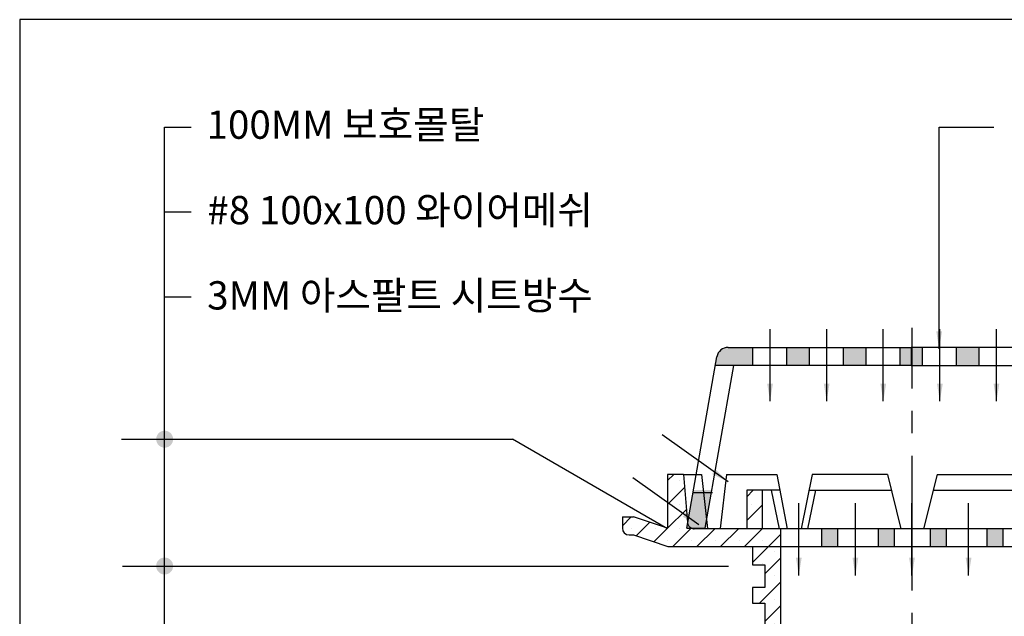
# Model space of a CAD drawing. Units: millimetres. Extents: x 9 to 304, y 8 to 209.
# Drawn here: x 9 to 149, y 124 to 209 of the extents above; entities that cross this region are included whole.
import ezdxf

# ---------------------------------------------------------------- set-up
doc = ezdxf.new("R2010")
doc.units = ezdxf.units.MM
doc.linetypes.add('CENTER2', pattern=[28.575, 19.05, -3.175, 3.175, -3.175])
doc.linetypes.add('HIDDEN2', pattern=[4.7625, 3.175, -1.5875])
for name, color, linetype in [('PAPER', 7, 'Continuous'), ('걸름망', 53, 'Continuous'), ('높이조절플렌지', 40, 'Continuous')]:
    doc.layers.add(name, color=color, linetype=linetype)
doc.styles.get("Standard").update_dxf_attribs({"font": 'txt.shx', "bigfont": 'whgtxt.shx'})
doc.linetypes.add('CMT26', pattern='A,7.5,-1,[118,CMLINE.shx,S=0.04545,R=0,X=0,Y=0],-1.5,-0.1,7.5', length=17.6)
doc.dimstyles.new('ISO-25', dxfattribs={"dimtxt": 2.5, "dimasz": 2.5, "dimexe": 1.25, "dimexo": 0.625, "dimtad": 1, "dimdec": 8, "dimlfac": 3, "dimtxsty": 'Standard', "dimcen": 2.5, "dimadec": 0, "dimazin": 0, "dimtfac": 1, "dimtdec": 8, "dimtmove": 0, "dimatfit": 3, "dimfxl": 0, "dimarcsym": 0})

# ---------------------------------------------------------------- blocks, each defined once
blk = doc.blocks.new('roof drain')
at = {"layer": '걸름망', "linetype": 'Continuous'}
h = blk.add_hatch(color=256, dxfattribs=at)
h.paths.add_polyline_path([(103.74, 136.68), (106.3, 136.68), (107.25, 142.12), (104.69, 142.12)])
h.paths.add_polyline_path([(109.56, 162.28, 0.364335), (107.99, 160.95), (107.77, 159.72), (113.02, 159.72), (113.02, 162.28)])
h.paths.add_polyline_path([(121.02, 159.72), (121.02, 162.28), (117.82, 162.28), (117.82, 159.72)])
h.paths.add_polyline_path([(129.02, 159.72), (129.02, 162.28), (125.82, 162.28), (125.82, 159.72)])
h.paths.add_polyline_path([(135.41, 162.28), (133.82, 162.28), (133.82, 159.72), (135.41, 159.72)])
h.paths.add_polyline_path([(137.02, 162.28), (135.42, 162.28), (135.42, 159.72), (137.02, 159.72)])
h.paths.add_polyline_path([(145.02, 159.71), (145.02, 162.28), (141.82, 162.28), (141.82, 159.71)])
h.paths.add_polyline_path([(153.02, 162.28), (149.82, 162.28), (149.82, 159.71), (153.02, 159.71)])
h.paths.add_polyline_path([(163.07, 159.7), (162.85, 160.95, 0.364335), (161.28, 162.28), (158.46, 162.28), (158.46, 159.71)])
h.paths.add_polyline_path([(164.54, 136.68), (167.1, 136.68), (166.18, 141.96), (163.62, 141.96)])
at = {"layer": '높이조절플렌지'}
h = blk.add_hatch(dxfattribs=at)
h.set_pattern_fill('SACNCR', color=256, style=0)
h.set_pattern_definition([(45, (0, 12.107), (-1.683798, 1.683798), []), (45, (1.6838, 12.107), (-1.683798, 1.683798), [0, -2.38125])])
h.paths.add_polyline_path([(103.26, 144.3), (101.02, 144.3), (101.02, 136.7), (96.22, 138.3), (94.62, 138.3), (94.62, 136.7, 0.414214), (95.58, 135.74), (96.22, 135.74), (101.04, 134.09), (117.02, 134.09), (117.02, 136.62), (104.84, 136.62, -0.091507), (104.48, 136.68), (103.74, 136.68), (103.86, 137.35, -0.047505), (103.83, 137.54)])
h.paths.add_polyline_path([(114.44, 142.06), (112.2, 142.06), (112.2, 136.62), (114.44, 136.62)], flags=17)
h.paths.add_polyline_path([(158.96, 142.06), (156.72, 142.06), (156.73, 136.62), (158.97, 136.62)], flags=17)
h.paths.add_polyline_path([(174.94, 135.66), (175.58, 135.66, 0.414214), (176.54, 136.62), (176.54, 138.22), (174.94, 138.22), (170.14, 136.62), (170.14, 144.3), (167.9, 144.3), (165.77, 144.3), (167.1, 136.68), (166.7, 136.68, -0.085677), (166.38, 136.62), (154.14, 136.62), (154.14, 134.09), (170.12, 134.09)])
h.paths.add_polyline_path([(156.38, 131.53), (158.14, 131.53), (158.14, 134.09), (154.14, 134.09), (154.14, 99.62), (156.38, 99.62), (156.38, 109.77), (158.14, 109.77), (158.14, 112.01), (156.38, 112.01), (156.38, 115.21), (158.14, 115.21, -0.000611), (158.14, 115.28), (158.14, 117.45), (156.38, 117.45), (156.38, 120.65), (158.14, 120.65), (158.14, 122.89), (156.38, 122.89), (156.38, 126.09), (158.14, 126.09), (158.14, 128.33), (156.38, 128.33)])
h.paths.add_polyline_path([(117.02, 134.09), (113.02, 134.09), (113.02, 131.53), (114.78, 131.53), (114.78, 128.33), (113.02, 128.33), (113.02, 126.09), (114.78, 126.09), (114.78, 122.89), (113.02, 122.89), (113.02, 120.65), (114.78, 120.65), (114.78, 117.45), (113.02, 117.45), (113.02, 115.3, -0.000819), (113.03, 115.21), (114.78, 115.21), (114.78, 112.01), (113.02, 112.01), (113.02, 109.77), (114.78, 109.77), (114.78, 99.62), (117.02, 99.62)])
h = blk.add_hatch(color=256, dxfattribs=at)
h.paths.add_polyline_path([(125.02, 136.63), (122.78, 136.63), (122.78, 134.1), (125.02, 134.1)])
h.paths.add_polyline_path([(133.02, 136.63), (130.78, 136.63), (130.78, 134.1), (133.02, 134.1)])
h.paths.add_polyline_path([(138.14, 134.1), (140.38, 134.1), (140.38, 136.63), (138.14, 136.63)])
h.paths.add_polyline_path([(146.14, 134.1), (148.38, 134.1), (148.38, 136.63), (146.14, 136.63)])
at = {"layer": '걸름망'}
for p, q in [((109.56, 162.28), (135.42, 162.28)), ((113.02, 162.28), (113.02, 159.72)), ((117.82, 162.28), (117.82, 159.72)), ((121.02, 162.28), (121.02, 159.72)), ((125.82, 162.28), (125.82, 159.72)), ((129.02, 162.28), (129.02, 159.72)), ((133.82, 162.28), (133.82, 159.72)), ((135.42, 162.28), (135.42, 159.72)), ((135.42, 162.28), (135.42, 159.72)), ((161.28, 162.28), (135.42, 162.28)), ((137.02, 162.28), (137.02, 159.72)), ((141.82, 162.28), (141.82, 159.72)), ((145.02, 162.28), (145.02, 159.72)), ((103.74, 136.68), (107.99, 160.95)), ((110.33, 159.72), (106.3, 136.68)), ((135.42, 159.72), (107.77, 159.72)), ((135.42, 159.72), (163.07, 159.7)), ((107.36, 141.69), (104.69, 141.69))]:
    blk.add_line(p, q, dxfattribs=at)
at = {"layer": '걸름망', "linetype": 'Continuous'}
blk.add_line((103.74, 136.68), (106.3, 136.68), dxfattribs=at)
at = {"layer": '걸름망'}
blk.add_arc((109.56, 160.68), 1.6, 90, 170.0738, dxfattribs=at)
at = {"layer": '높이조절플렌지'}
for p, q in [((101.02, 144.3), (101.02, 136.7)), ((103.26, 144.3), (101.02, 144.3)), ((94.62, 138.3), (96.22, 138.3)), ((166.38, 136.62), (104.79, 136.62)), ((95.58, 135.74), (96.22, 135.74)), ((113.02, 134.09), (113.02, 131.53))]:
    blk.add_line(p, q, dxfattribs=at)
at = {"layer": '높이조절플렌지', "linetype": 'Continuous'}
for p, q in [((103.26, 144.3), (103.83, 137.52)), ((103.26, 144.3), (105.8, 144.3)), ((105.8, 144.3), (106.66, 136.64)), ((109.32, 144.3), (108.46, 136.64)), ((109.32, 144.3), (116.47, 144.3)), ((116.47, 144.3), (117.9, 136.63)), ((121.44, 144.3), (119.88, 136.62)), ((132.08, 144.3), (121.44, 144.3)), ((132.08, 144.3), (133.98, 136.63)), ((139.1, 144.3), (137.17, 136.62)), ((139.1, 144.3), (149.72, 144.3)), ((112.2, 142.06), (112.2, 136.63)), ((116.89, 142.06), (112.2, 142.06)), ((114.44, 136.63), (114.44, 142.06)), ((115.64, 142.06), (116.78, 136.63)), ((121.9, 142.06), (120.81, 136.62)), ((120.98, 142.06), (132.63, 142.06)), ((138.54, 142.06), (150.18, 142.06)), ((94.62, 138.3), (94.62, 136.7)), ((101.02, 136.7), (96.22, 138.3)), ((117.02, 99.62), (117.02, 136.62)), ((122.78, 136.63), (122.78, 134.1)), ((125.02, 136.63), (125.02, 134.1)), ((130.78, 136.63), (130.78, 134.1)), ((133.02, 136.63), (133.02, 134.1)), ((138.14, 136.63), (138.14, 134.1)), ((140.38, 136.63), (140.38, 134.1)), ((146.14, 136.63), (146.14, 134.1)), ((148.38, 136.63), (148.38, 134.1)), ((96.22, 135.74), (101.04, 134.09)), ((101.04, 134.09), (170.12, 134.09)), ((112.68, 133.78), (112.68, 133.78)), ((113.02, 131.53), (114.78, 131.53)), ((114.78, 131.53), (114.78, 128.33)), ((113.02, 128.33), (113.02, 126.09)), ((114.78, 128.33), (113.02, 128.33)), ((113.02, 126.09), (114.78, 126.09)), ((114.78, 126.09), (114.78, 122.89))]:
    blk.add_line(p, q, dxfattribs=at)
at = {"layer": '높이조절플렌지'}
blk.add_arc((95.58, 136.7), 0.96, 180, 270, dxfattribs=at)
at = {"layer": '높이조절플렌지', "linetype": 'HIDDEN2'}
blk.add_arc((104.81, 137.61), 0.988, 185.3873, 268.4584, dxfattribs=at)
blk = doc.blocks.new('PAPER')
at = {"layer": 'PAPER', "color": 31, "lineweight": 30}
blk.add_lwpolyline([(9.44, 7.75), (304.28, 7.75), (304.28, 208.63), (9.44, 208.63)], close=True, dxfattribs=at)

msp = doc.modelspace()

# ---------------------------------------------------------------- hatches: boundary and pattern name
at = {"linetype": 'Continuous'}
h = msp.add_hatch(color=4, dxfattribs=at)
h.paths.add_polyline_path([(29.93, 150.49, 0.414214), (28.73, 149.29, 0.414214), (29.93, 148.09)])
h.paths.add_polyline_path([(31.13, 149.29, 0.414214), (29.93, 150.49), (29.93, 148.09, 0.414214)])
h = msp.add_hatch(color=4, dxfattribs=at)
h.paths.add_polyline_path([(29.93, 132.55, 0.414214), (28.73, 131.35, 0.414214), (29.93, 130.15)])
h.paths.add_polyline_path([(31.13, 131.35, 0.414214), (29.93, 132.55), (29.93, 130.15, 0.414214)])

# ---------------------------------------------------------------- linework, layer by layer
at = {"color": 4, "linetype": 'Continuous', "ltscale": 2}
for p, q in [((29.93, 193.43), (33.68, 193.43)), ((29.93, 181.43, 0), (33.68, 181.43, 0)), ((29.93, 169.43, 0), (33.68, 169.43, 0))]:
    msp.add_line(p, q, dxfattribs=at)
at = {"color": 4, "linetype": 'Continuous'}
msp.add_line((29.93, 115.02), (29.93, 193.43), dxfattribs=at)
at = {"color": 6, "linetype": 'CENTER2'}
msp.add_line((135.58, 13.6), (135.58, 165.03), dxfattribs=at)
at = {"color": 7}
msp.add_line((23.82, 149.29, 0), (79.09, 149.28, 0), dxfattribs=at)
msp.add_line((101.02, 136.62), (79.09, 149.28))
at = {"color": 3, "linetype": 'CMT26', "ltscale": 0.3}
msp.add_line((23.99, 131.35, 0), (109.64, 131.35, 0), dxfattribs=at)

# ---------------------------------------------------------------- block references
at = {"color": 1}
msp.add_blockref('roof drain', (0, 0), dxfattribs=at)
at = {"layer": 'PAPER', "color": 1}
msp.add_blockref('PAPER', (0, 0), dxfattribs=at)

# ---------------------------------------------------------------- texts
at = {"color": 4, "linetype": 'Continuous', "char_height": 4, "attachment_point": 1}
for s, insert, width in [('{\\fGulim|b0|i0|c129|p50;100MM 보호몰탈}', (35.85, 195.78), 55.3482), ('{\\fGulim|b0|i0|c129|p50;#8 100x100 와이어메쉬}', (35.96, 183.69), 68.3472), ('{\\fGulim|b0|i0|c129|p50;3MM 아스팔트\\fGulim|b0|i0|c0|p50; \\fGulim|b0|i0|c129|p50;시트방수}', (35.94, 171.63), 59.9697)]:
    msp.add_mtext(s, dxfattribs=dict(at, insert=insert, width=width))

# ---------------------------------------------------------------- leaders
at = {"color": 4}
msp.add_leader([(139.4, 162.05), (139.4, 193.43), (147.15, 193.43)], dimstyle='ISO-25', override={"dimgap": 0.625, "dimtad": 0}, dxfattribs=at)
at = {"color": 1}
for points in [[(115.5, 154.66), (115.5, 164.86)], [(123.5, 154.66), (123.5, 164.86)], [(131.5, 154.66), (131.5, 164.86)], [(139.5, 154.66), (139.5, 164.86)], [(147.5, 154.66), (147.5, 164.86)], [(109.59, 143.24), (100.23, 149.9)], [(105.44, 137.19), (96.08, 143.84)], [(119.56, 130.03), (119.56, 140.24)], [(127.56, 130.03), (127.56, 140.24)], [(135.56, 130.03), (135.56, 140.24)], [(143.56, 130.03), (143.56, 140.24)]]:
    msp.add_leader(points, dimstyle='ISO-25', override={"dimgap": 0.625, "dimtad": 0}, dxfattribs=at)

doc.saveas('drawing.dxf')
